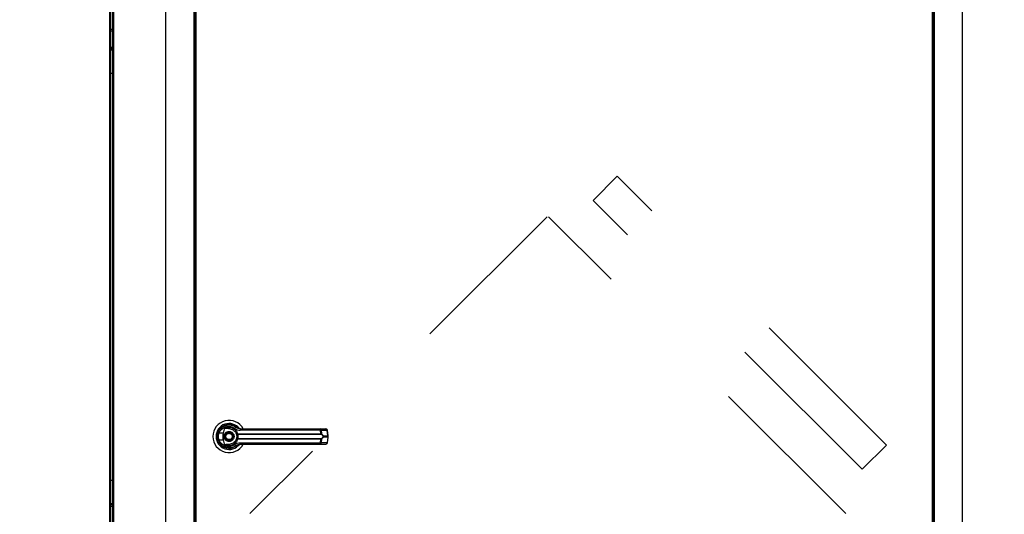
# Model space of a CAD drawing. Units: inches. Extents: x 0.3 to 10.6, y 0.4 to 8.2.
# Drawn here: x 7.5 to 8.1, y 3.4 to 3.7 of the extents above; entities that cross this region are included whole.
import ezdxf

# ---------------------------------------------------------------- set-up
doc = ezdxf.new("R2010")
doc.units = ezdxf.units.IN
doc.header["$MEASUREMENT"] = 0
doc.linetypes.add('HIDDEN', pattern=[0.075, 0.05, -0.025])
doc.layers.add('SERVICE_AREA_LINE', color=7, linetype='HIDDEN')
doc.styles.add('SLDTEXTSTYLE0', font='GOTHIC.TTF', dxfattribs={"width": 0.913})
doc.dimstyles.new('SLDDIMSTYLE2', dxfattribs={"dimtxt": 0.083333, "dimasz": 0.1, "dimexe": 0, "dimexo": 0.0625, "dimgap": 0.020833, "dimtad": 0, "dimtih": 1, "dimtoh": 1, "dimdec": 6, "dimlfac": 85, "dimrnd": 1e-09, "dimzin": 12, "dimdsep": 46, "dimlunit": 5, "dimtxsty": 'SLDTEXTSTYLE0', "dimsah": 1, "dimcen": 0.09, "dimadec": 0, "dimazin": 3, "dimtfac": 1, "dimtdec": 3, "dimtofl": 0, "dimtmove": 0, "dimatfit": 3, "dimfxl": 1, "dimfrac": 2, "dimtolj": 1, "dimtzin": 12, "dimarcsym": 0})

# ---------------------------------------------------------------- blocks, each defined once
blk = doc.blocks.new('_D_2')
at = {"layer": 'SERVICE_AREA_LINE'}
for p, q in [((6.0448, 3.23827), (6.0448, 4.86834)), ((8.45846, 3.7086), (8.45846, 4.86834)), ((6.0448, 4.74334), (6.8672, 4.74334)), ((8.45846, 4.74334), (7.70377, 4.74334))]:
    blk.add_line(p, q, dxfattribs=at)
for points in [[(6.0448, 4.74334), (6.1448, 4.72834), (6.1448, 4.75834)], [(8.45846, 4.74334), (8.35846, 4.75834), (8.35846, 4.72834)]]:
    blk.add_solid(points, dxfattribs=at)
at = {"layer": 'SERVICE_AREA_LINE', "char_height": 0.083333, "attachment_point": 1, "style": 'SLDTEXTSTYLE0'}
for s, insert in [('205 1/8"', (6.8672, 4.78358)), (' Overall', (7.2888, 4.78358))]:
    blk.add_mtext(s, dxfattribs=dict(at, insert=insert))

msp = doc.modelspace()

# ---------------------------------------------------------------- linework, layer by layer
at = {"color": 8, "linetype": 'Continuous', "lineweight": 25}
for p, q in [((7.52655205, 3.85693888), (7.52655205, 2.9618951)), ((7.52924969, 2.9618951), (7.52924969, 3.85693888)), ((7.52725792, 3.65888051), (7.52854382, 3.65888051)), ((7.52854382, 3.64852747), (7.52725792, 3.64852747)), ((7.52854382, 3.64711573), (7.52725792, 3.64711573)), ((7.52854382, 3.3735276), (7.52725792, 3.3735276)), ((7.52725792, 3.37211564), (7.52854382, 3.37211564))]:
    msp.add_line(p, q, dxfattribs=at)
at = {"color": 7, "linetype": 'Continuous', "lineweight": 25}
for p, q in [((7.52725792, 3.85693888), (7.52725792, 2.96174304)), ((7.52854382, 2.96174304), (7.52854382, 3.85693888)), ((7.56038203, 3.81961571), (7.56038203, 3.00864513)), ((7.57732322, 3.81961571), (7.57732322, 3.00864513)), ((7.57802909, 3.81835615), (7.57802909, 3.00990481)), ((7.57873496, 3.01005687), (7.57873496, 3.81820398)), ((8.02217616, 3.81820398), (8.02217616, 3.01005687)), ((8.02288204, 3.00990481), (8.02288204, 3.81835615)), ((8.02358792, 3.00864513), (8.02358792, 3.81961571)), ((8.0405291, 3.00864513), (8.0405291, 3.81961571)), ((7.52854382, 3.65958638), (7.52725792, 3.65958638)), ((7.52854382, 3.64876269), (7.52725792, 3.64876269)), ((7.52854382, 3.6478216), (7.52725792, 3.6478216)), ((7.52854382, 3.63311562), (7.52725792, 3.63311562)), ((7.59367185, 3.41907581), (7.59450046, 3.41824737)), ((7.59526441, 3.41614875), (7.59613797, 3.41931964)), ((7.60093323, 3.41814158), (7.60094538, 3.41816278)), ((7.60121118, 3.41798167), (7.60093897, 3.41815173)), ((7.65374615, 3.41791652), (7.60536855, 3.41791652)), ((7.65345895, 3.41876219), (7.65692574, 3.41876219)), ((7.65386174, 3.41568495), (7.65374615, 3.41791652)), ((7.6541734, 3.41791652), (7.65429148, 3.4156262)), ((7.6541734, 3.41791652), (7.65764022, 3.41791652)), ((7.65808967, 3.41453404), (7.65764022, 3.41791652)), ((7.65829347, 3.41457535), (7.65784402, 3.41795782)), ((7.59191617, 3.41212777), (7.5921187, 3.41154514)), ((7.59526441, 3.41614875), (7.59259267, 3.41614875)), ((7.59259267, 3.41211209), (7.59526441, 3.41211209)), ((7.59613797, 3.40894142), (7.59526441, 3.41211209)), ((7.60357345, 3.4156622), (7.60376449, 3.41568495)), ((7.60376449, 3.4125759), (7.60357345, 3.41259887)), ((7.60379409, 3.41545658), (7.60364716, 3.41545084)), ((7.60379409, 3.41280427), (7.60364716, 3.41281001)), ((7.60376449, 3.41568495), (7.65386174, 3.41568495)), ((7.65386174, 3.4125759), (7.60376449, 3.4125759)), ((7.60379409, 3.41545658), (7.65382155, 3.41545658)), ((7.65382155, 3.41280427), (7.60379409, 3.41280427)), ((7.65374615, 3.41034433), (7.65386174, 3.4125759)), ((7.65429148, 3.41263465), (7.6541734, 3.41034433)), ((7.65520178, 3.41453404), (7.65808967, 3.41453404)), ((7.65808967, 3.4137268), (7.65520178, 3.4137268)), ((7.65808967, 3.4137268), (7.65764022, 3.41034433)), ((7.65784402, 3.41030303), (7.65829347, 3.4136855)), ((7.65808967, 3.41453404), (7.65808967, 3.4137268)), ((7.65829347, 3.4136855), (7.65829347, 3.41457535)), ((7.59618098, 3.40766662), (7.59606984, 3.40766662)), ((7.6011648, 3.40766662), (7.60108331, 3.40766662)), ((7.60132603, 3.40773266), (7.6011648, 3.40766662)), ((7.60252983, 3.40833317), (7.6028154, 3.40853659)), ((7.60536855, 3.41034433), (7.65374615, 3.41034433)), ((7.65345895, 3.40949865), (7.65692574, 3.40949865)), ((7.65764022, 3.41034433), (7.6541734, 3.41034433)), ((7.52854382, 3.38752748), (7.52725792, 3.38752748)), ((7.52854382, 3.37329216), (7.52725792, 3.37329216)), ((7.52854382, 3.37282151), (7.52725792, 3.37282151))]:
    msp.add_line(p, q, dxfattribs=at)
at = {"color": 7, "linetype": 'Continuous', "lineweight": 25, "flags": 128}
for points in [[(7.59201335, 3.41643322), (7.59180734, 3.41572404), (7.59170851, 3.41521849)], [(7.59162513, 3.41428845), (7.59164385, 3.41359495), (7.59168267, 3.41322125)]]:
    msp.add_lwpolyline(points, dxfattribs=at)
at = {"color": 7, "linetype": 'Continuous', "lineweight": 25}
for radius in [0.00254748, 0.0023622]:
    msp.add_circle((7.59861733, 3.41413043), radius, dxfattribs=at)
for centre, radius, start, end in [((7.59861733, 3.41413043), 0.00972673, 28.52890021, 180), ((7.59861733, 3.41413043), 0.00783872, 37.89041259, 180), ((7.59861733, 3.41413043), 0.00708661, 46.61992919, 311.31373416), ((7.59861733, 3.41413043), 0.00699398, 50.74691142, 65.64642777), ((7.6030985, 3.41851814), 0.00121136, 104.9538094, 155.10312305), ((7.60648277, 3.41810333), 0.00112977, 144.32567554, 189.5179412), ((7.65286512, 3.41808892), 0.00089774, 348.92837108, 48.58785378), ((7.65335312, 3.41794815), 0.0008209, 357.79202587, 82.59259311), ((7.65681992, 3.41794813), 0.00082091, 357.79301692, 82.5937849), ((7.65692575, 3.41783585), 0.00092635, 7.56882631, 90), ((7.59861733, 3.41413043), 0.00972673, 180, 331.39662544), ((7.59861733, 3.41413043), 0.00783872, 180, 322.304436), ((7.59374221, 3.41988579), 0.00390985, 244.17918771, 252.90164207), ((7.59374221, 3.40837505), 0.00390985, 107.09835793, 115.82081229), ((7.60394802, 3.41567429), 0.00037477, 181.84960892, 216.60242595), ((7.60394815, 3.41258649), 0.0003749, 143.40206353, 178.10863604), ((7.60436939, 3.41261361), 0.00060607, 161.66449784, 183.56745262), ((7.60437006, 3.41564732), 0.00060673, 176.44466295, 198.32338659), ((7.65340254, 3.41564805), 0.00046068, 335.44092031, 4.59370122), ((7.65340304, 3.41261288), 0.00046019, 355.39052194, 24.57485653), ((7.65399052, 3.41566917), 0.00030402, 302.29516849, 351.87350883), ((7.65399052, 3.41259167), 0.00030402, 8.12649117, 57.70483151), ((7.65489145, 3.4149703), 0.00053538, 292.70091844, 305.42641601), ((7.65489145, 3.41329054), 0.00053538, 54.57358399, 67.29908156), ((7.6030985, 3.40974271), 0.00121136, 204.89687695, 255.0461906), ((7.59861733, 3.41413043), 0.00694766, 300.60540651, 306.89296429), ((7.60648277, 3.41015751), 0.00112977, 170.4820588, 215.67432446), ((7.65286512, 3.41017193), 0.00089774, 311.41214622, 11.07162892), ((7.65335312, 3.4103127), 0.0008209, 277.40740689, 2.20797413), ((7.65681992, 3.41031271), 0.00082091, 277.4062151, 2.20698308), ((7.65692575, 3.41042501), 0.00092635, 270, 352.43117369)]:
    msp.add_arc(centre, radius, start, end, dxfattribs=at)
at = {"color": 8, "linetype": 'Continuous', "lineweight": 25}
for centre, radius, start, end in [((7.65757705, 3.41875172), 0.00083759, 274.32554041, 288.58672542), ((7.65802621, 3.41537064), 0.00083899, 274.33756739, 288.57469844), ((7.65802621, 3.41289021), 0.00083899, 71.42530156, 85.66243261), ((7.65757705, 3.40950913), 0.00083759, 71.41327458, 85.67445959)]:
    msp.add_arc(centre, radius, start, end, dxfattribs=at)
at = {"color": 7, "linetype": 'Continuous', "lineweight": 25}
for points, knots in [([(7.59203925, 3.4163663), (7.5922554, 3.41688106), (7.59268835, 3.41791214), (7.59377294, 3.41919609), (7.59509165, 3.4201931), (7.59659937, 3.42084438), (7.59820757, 3.42113057), (7.59983119, 3.42103121), (7.60141037, 3.42057998), (7.60232621, 3.41998642), (7.60278592, 3.41968848)], [0, 0, 0, 0, 0.124731701, 0.249843132, 0.374944058, 0.499668103, 0.624619094, 0.749753179, 0.874388491, 1, 1, 1, 1]), ([(7.59259267, 3.41614875), (7.59278512, 3.41660141), (7.59316904, 3.41750438), (7.59412757, 3.41861809), (7.59528502, 3.41947775), (7.5966043, 3.42003587), (7.59800792, 3.42027808), (7.59942395, 3.42018952), (7.60079938, 3.41979879), (7.60160024, 3.41928459), (7.60199971, 3.41902811)], [0, 0, 0, 0, 0.124994215, 0.249342397, 0.373982606, 0.499331837, 0.624441204, 0.74964725, 0.87512549, 1, 1, 1, 1]), ([(7.59560669, 3.41413053), (7.59564692, 3.41450918), (7.59570881, 3.41509171), (7.59608413, 3.41579284), (7.59647282, 3.4162744), (7.59695505, 3.41666554), (7.597656, 3.41702925), (7.59861734, 3.41721378), (7.59957865, 3.41702922), (7.60027963, 3.41666558), (7.60076181, 3.41627436), (7.60115058, 3.41579287), (7.60152579, 3.41509167), (7.60158774, 3.41450917), (7.601628, 3.41413053)], [0, 0, 0, 0, 0.119715386, 0.184178167, 0.249986803, 0.315816472, 0.380268847, 0.500001501, 0.619728399, 0.684185977, 0.750011099, 0.81582343, 0.880283516, 1, 1, 1, 1]), ([(7.59923531, 3.41872089), (7.59861811, 3.41877154), (7.59785578, 3.41883409), (7.59699569, 3.41884801), (7.59666558, 3.41887145), (7.59643554, 3.41890957), (7.59627477, 3.41897345), (7.59618669, 3.4190408), (7.59613728, 3.41911807), (7.59611611, 3.41921315), (7.59612984, 3.41928004), (7.59613797, 3.41931964)], [0, 0, 0, 0, 0.5495244908, 0.678745963, 0.7632734369, 0.8433840747, 0.8845454773, 0.915673738, 0.940071189, 0.9645203568, 1, 1, 1, 1]), ([(7.59613797, 3.41931964), (7.59651227, 3.41945209), (7.59726202, 3.41971739), (7.59845083, 3.4198068), (7.59962901, 3.41966614), (7.60075471, 3.41927944), (7.6017822, 3.41866456), (7.60265766, 3.41783883), (7.60336137, 3.41684084), (7.60363012, 3.41607023), (7.60376449, 3.41568495)], [0, 0, 0, 0, 0.124853696, 0.250094334, 0.374695865, 0.499932845, 0.62468604, 0.749555953, 0.874783101, 1, 1, 1, 1]), ([(7.59923531, 3.41872089), (7.59964446, 3.41863311), (7.60046157, 3.4184578), (7.60155823, 3.41777667), (7.60245846, 3.41685248), (7.60281123, 3.41606345), (7.60298066, 3.41568451)], [0, 0, 0, 0, 0.250975007, 0.501224083, 0.760453428, 1, 1, 1, 1]), ([(7.60199971, 3.41902811), (7.6025147, 3.41870784), (7.60354376, 3.41806789), (7.60476065, 3.41796695), (7.60536855, 3.41791652)], [0, 0, 0, 0, 0.500448345, 1, 1, 1, 1]), ([(7.605565, 3.41876219), (7.60506402, 3.41880769), (7.60431304, 3.41887589), (7.60346614, 3.41924983), (7.60306032, 3.41949254), (7.60286401, 3.41963072), (7.60280843, 3.41967181), (7.60279159, 3.41968428), (7.60278592, 3.41968848)], [0, 0, 0, 0, 0.500145401, 0.749723408, 0.929981059, 0.978778693, 0.992857615, 1, 1, 1, 1]), ([(7.605565, 3.41876219), (7.60770258, 3.41876219), (7.6119784, 3.41876219), (7.61848502, 3.41876219), (7.62284085, 3.41876219), (7.62501845, 3.41876219)], [0, 0, 0, 0, 0.333297378, 0.666696036, 1, 1, 1, 1]), ([(7.62501845, 3.41876219), (7.62742492, 3.41876219), (7.63224542, 3.41876219), (7.63943157, 3.41876219), (7.64654008, 3.41876219), (7.65115507, 3.41876219), (7.65345895, 3.41876219)], [0, 0, 0, 0, 0.2496086449, 0.500000144, 0.7503912051, 1, 1, 1, 1]), ([(7.65374615, 3.41791652), (7.65384067, 3.41791851), (7.65400344, 3.41792195), (7.65412319, 3.41791812), (7.6541734, 3.41791652)], [0, 0, 0, 0, 0.580724583, 1, 1, 1, 1]), ([(7.59166969, 3.41413053), (7.59168614, 3.41451944), (7.59171829, 3.41528002), (7.59193389, 3.41600971), (7.59203925, 3.4163663)], [0, 0, 0, 0, 0.511321918, 1, 1, 1, 1]), ([(7.59203925, 3.41189454), (7.59193389, 3.41225113), (7.59171827, 3.4129809), (7.59168613, 3.41374156), (7.59166969, 3.41413053)], [0, 0, 0, 0, 0.488630791, 1, 1, 1, 1]), ([(7.60278592, 3.40857237), (7.60232929, 3.40827617), (7.60141458, 3.40768284), (7.59983767, 3.40723074), (7.59821371, 3.40713038), (7.59660525, 3.4074144), (7.5950971, 3.4080646), (7.59377876, 3.40905974), (7.5926917, 3.41034277), (7.59225735, 3.41137582), (7.59203925, 3.41189454)], [0, 0, 0, 0, 0.124808656, 0.250012665, 0.374904172, 0.499640592, 0.624814489, 0.749650222, 0.874291661, 1, 1, 1, 1]), ([(7.59259267, 3.41211209), (7.59250017, 3.41244216), (7.59231505, 3.41310276), (7.59224467, 3.41413181), (7.59231561, 3.41516031), (7.59250027, 3.41581912), (7.59259267, 3.41614875)], [0, 0, 0, 0, 0.250159037, 0.500670996, 0.750167503, 1, 1, 1, 1]), ([(7.60199971, 3.40923274), (7.60160024, 3.40897626), (7.60079938, 3.40846206), (7.59942395, 3.40807132), (7.59800793, 3.40798279), (7.59660424, 3.4082249), (7.59528514, 3.4087834), (7.5941275, 3.40964271), (7.59316905, 3.41075648), (7.59278513, 3.41165944), (7.59259267, 3.41211209)], [0, 0, 0, 0, 0.124874984, 0.250353701, 0.375560223, 0.500670065, 0.626026875, 0.750656655, 0.87500531, 1, 1, 1, 1]), ([(7.59526441, 3.41211209), (7.59517235, 3.41252844), (7.59498554, 3.41337329), (7.59496493, 3.41474689), (7.59516056, 3.4156626), (7.59526441, 3.41614875)], [0, 0, 0, 0, 0.313096335, 0.635325778, 1, 1, 1, 1]), ([(7.601628, 3.41413053), (7.60158775, 3.41375182), (7.60152583, 3.41316924), (7.60115058, 3.41246797), (7.60076181, 3.41198648), (7.60027963, 3.41159527), (7.59957865, 3.41123163), (7.59861734, 3.41104706), (7.597656, 3.41123159), (7.59695505, 3.41159531), (7.59647282, 3.41198644), (7.59608413, 3.41246801), (7.59570877, 3.41316921), (7.59564691, 3.41375181), (7.59560669, 3.41413053)], [0, 0, 0, 0, 0.119733995, 0.184191112, 0.250000413, 0.315822504, 0.380277113, 0.499998499, 0.61972564, 0.684175047, 0.750001685, 0.81580729, 0.880267103, 1, 1, 1, 1]), ([(7.60376449, 3.4125759), (7.60363058, 3.41219179), (7.60336228, 3.4114222), (7.60266001, 3.41042469), (7.60178428, 3.40959776), (7.6007562, 3.40898192), (7.59962953, 3.40859464), (7.59845112, 3.40845407), (7.59726214, 3.40854341), (7.59651232, 3.40880888), (7.59613797, 3.40894142)], [0, 0, 0, 0, 0.1248326791, 0.2501093922, 0.3749283778, 0.4999941951, 0.6252504233, 0.7498721885, 0.8751240738, 1, 1, 1, 1]), ([(7.59686317, 3.41340302), (7.59679509, 3.4136334), (7.59669038, 3.41398778), (7.59673971, 3.41448701), (7.59684969, 3.41486154), (7.5970363, 3.4152059), (7.59735679, 3.41558716), (7.59787235, 3.41592696), (7.59847707, 3.41605177), (7.59897335, 3.41600924), (7.59934892, 3.41589797), (7.59969159, 3.41571095), (7.60007979, 3.41539322), (7.6002566, 3.41506875), (7.60037153, 3.41485783)], [0, 0, 0, 0, 0.1197337948, 0.1841760388, 0.250002944, 0.315814326, 0.3802675502, 0.4999920469, 0.6197277297, 0.68417923, 0.749997231, 0.8158300414, 0.8802832655, 1, 1, 1, 1]), ([(7.60037153, 3.41485783), (7.60043962, 3.41462744), (7.60054435, 3.41427306), (7.60049492, 3.41377383), (7.60038496, 3.41339931), (7.60019834, 3.41305495), (7.59987785, 3.41267369), (7.59936231, 3.41233389), (7.59875761, 3.41220907), (7.59826135, 3.41225161), (7.59788577, 3.41236289), (7.59754307, 3.41254986), (7.59715491, 3.41286766), (7.5969781, 3.41319211), (7.59686317, 3.41340302)], [0, 0, 0, 0, 0.1197346621, 0.184178161, 0.2500055431, 0.3158174018, 0.3802710928, 0.4999964568, 0.6197239111, 0.6841758782, 0.7499943561, 0.8158358141, 0.8802823984, 1, 1, 1, 1]), ([(7.60298066, 3.41257656), (7.60281168, 3.41219826), (7.60245994, 3.41141082), (7.60156156, 3.4104868), (7.60046476, 3.40980419), (7.59964581, 3.40962833), (7.59923531, 3.40954018)], [0, 0, 0, 0, 0.239096503, 0.497675807, 0.748206612, 1, 1, 1, 1]), ([(7.60298066, 3.41568451), (7.60299287, 3.41567109), (7.60301735, 3.4156442), (7.60314272, 3.41562801), (7.60332523, 3.4156272), (7.6034902, 3.41565046), (7.60357345, 3.4156622)], [0, 0, 0, 0, 0.246611657, 0.494433797, 0.744899108, 1, 1, 1, 1]), ([(7.60298066, 3.41568451), (7.60299982, 3.4156513), (7.60303809, 3.41558497), (7.60318428, 3.41550789), (7.60338691, 3.41545177), (7.60355982, 3.41545115), (7.60364716, 3.41545084)], [0, 0, 0, 0, 0.248530485, 0.496446761, 0.74563968, 1, 1, 1, 1]), ([(7.60298066, 3.41568451), (7.60301467, 3.41558368), (7.60308237, 3.41538298), (7.60317345, 3.41499467), (7.60323669, 3.41457332), (7.60324497, 3.41427819), (7.60324912, 3.41413053)], [0, 0, 0, 0, 0.2511461513, 0.4999370817, 0.7498252905, 1, 1, 1, 1]), ([(7.60324912, 3.41413053), (7.60324499, 3.41398326), (7.60323672, 3.41368812), (7.60317348, 3.41326578), (7.6030821, 3.41287717), (7.60301443, 3.41267663), (7.60298066, 3.41257656)], [0, 0, 0, 0, 0.249527737, 0.500041635, 0.750529377, 1, 1, 1, 1]), ([(7.60364716, 3.41281001), (7.60355978, 3.4128097), (7.60338687, 3.41280908), (7.6031842, 3.41275296), (7.60303813, 3.41267583), (7.60299983, 3.41260967), (7.60298066, 3.41257656)], [0, 0, 0, 0, 0.254512113, 0.50365464, 0.751564114, 1, 1, 1, 1]), ([(7.60357345, 3.41259887), (7.60349016, 3.41261051), (7.60332514, 3.41263358), (7.60314274, 3.41263286), (7.60301735, 3.41261658), (7.60299287, 3.41258988), (7.60298066, 3.41257656)], [0, 0, 0, 0, 0.255232706, 0.505651041, 0.753445258, 1, 1, 1, 1]), ([(7.60364716, 3.41545084), (7.60365779, 3.41542644), (7.60368035, 3.41537468), (7.6037559, 3.41521891), (7.60385658, 3.41495461), (7.60394238, 3.41456488), (7.60397345, 3.41413031), (7.60394229, 3.41369543), (7.60385651, 3.41330574), (7.60375574, 3.41304148), (7.60368026, 3.4128863), (7.60365779, 3.4128345), (7.60364716, 3.41281001)], [0, 0, 0, 0, 0.046741098, 0.099183002, 0.219755015, 0.355752686, 0.500111611, 0.644255739, 0.78056867, 0.901030915, 0.953219969, 1, 1, 1, 1]), ([(7.65415295, 3.41541219), (7.65410447, 3.4154256), (7.65400562, 3.41545294), (7.65388368, 3.41545535), (7.65382155, 3.41545658)], [0, 0, 0, 0, 0.4904147022, 1, 1, 1, 1]), ([(7.65382155, 3.41280427), (7.65388371, 3.41280549), (7.65400565, 3.41280789), (7.65410449, 3.41283525), (7.65415295, 3.41284866)], [0, 0, 0, 0, 0.509837463, 1, 1, 1, 1]), ([(7.65386174, 3.41568495), (7.65394438, 3.41568337), (7.65410894, 3.41568024), (7.65423081, 3.41564416), (7.65429148, 3.4156262)], [0, 0, 0, 0, 0.502185227, 1, 1, 1, 1]), ([(7.65429148, 3.41263465), (7.65423086, 3.41261669), (7.65410901, 3.41258059), (7.65394443, 3.41257747), (7.65386174, 3.4125759)], [0, 0, 0, 0, 0.497543633, 1, 1, 1, 1]), ([(7.65509806, 3.4144764), (7.65504222, 3.41459187), (7.65493049, 3.41482294), (7.65462197, 3.41517947), (7.65434044, 3.41531916), (7.65415295, 3.41541219)], [0, 0, 0, 0, 0.25016948, 0.500619971, 1, 1, 1, 1]), ([(7.65415295, 3.41284866), (7.65434114, 3.41294213), (7.65462336, 3.4130823), (7.6549314, 3.41343952), (7.65504266, 3.41366978), (7.65509806, 3.41378445)], [0, 0, 0, 0, 0.5012208477, 0.7516298392, 1, 1, 1, 1]), ([(7.65429148, 3.4156262), (7.65446999, 3.4155083), (7.65473835, 3.41533106), (7.65503833, 3.41491966), (7.6551472, 3.41466282), (7.65520178, 3.41453404)], [0, 0, 0, 0, 0.4976640254, 0.7481534926, 1, 1, 1, 1]), ([(7.65520178, 3.4137268), (7.65514781, 3.41359922), (7.65503962, 3.4133435), (7.65474006, 3.41293125), (7.65447084, 3.41275324), (7.65429148, 3.41263465)], [0, 0, 0, 0, 0.249415762, 0.499941552, 1, 1, 1, 1]), ([(7.65509806, 3.4144764), (7.65511725, 3.41442125), (7.65515556, 3.41431116), (7.65517264, 3.41413089), (7.65515542, 3.41395029), (7.65511729, 3.41384004), (7.65509806, 3.41378445)], [0, 0, 0, 0, 0.2504421864, 0.4998848477, 0.7477857652, 1, 1, 1, 1]), ([(7.65520178, 3.41453404), (7.65522123, 3.41446792), (7.65525944, 3.41433799), (7.65527539, 3.41413054), (7.65525946, 3.413923), (7.65522124, 3.413793), (7.65520178, 3.4137268)], [0, 0, 0, 0, 0.254402995, 0.499866817, 0.745323323, 1, 1, 1, 1]), ([(7.59613797, 3.40894142), (7.59613092, 3.40897377), (7.59611675, 3.40903873), (7.59613307, 3.40913604), (7.59618708, 3.40922153), (7.5962956, 3.40930172), (7.5966659, 3.40941988), (7.59767057, 3.40940518), (7.5985926, 3.40948473), (7.59923531, 3.40954018)], [0, 0, 0, 0, 0.029233447, 0.058706821, 0.08487994, 0.11714996, 0.17632229, 0.425849681, 1, 1, 1, 1]), ([(7.60199971, 3.40923274), (7.60251317, 3.40955224), (7.60354203, 3.41019244), (7.60475894, 3.41029363), (7.60536855, 3.41034433)], [0, 0, 0, 0, 0.499056923, 1, 1, 1, 1]), ([(7.60278592, 3.40857237), (7.60278748, 3.40857354), (7.60280234, 3.40858474), (7.60285559, 3.40862379), (7.60325698, 3.40890885), (7.60413418, 3.40936526), (7.60506664, 3.40945219), (7.605565, 3.40949865)], [0, 0, 0, 0, 0.001983284, 0.018839865, 0.066990328, 0.501341497, 1, 1, 1, 1]), ([(7.605565, 3.40949865), (7.60770258, 3.40949865), (7.6119784, 3.40949865), (7.61848502, 3.40949865), (7.62284085, 3.40949865), (7.62501845, 3.40949865)], [0, 0, 0, 0, 0.333297378, 0.666696036, 1, 1, 1, 1]), ([(7.62501845, 3.40949865), (7.62742492, 3.40949865), (7.63224542, 3.40949865), (7.63943157, 3.40949865), (7.64654008, 3.40949865), (7.65115507, 3.40949865), (7.65345895, 3.40949865)], [0, 0, 0, 0, 0.2496086449, 0.500000144, 0.7503912051, 1, 1, 1, 1]), ([(7.65374615, 3.41034433), (7.65384067, 3.41034233), (7.65400344, 3.4103389), (7.65412319, 3.41034272), (7.6541734, 3.41034433)], [0, 0, 0, 0, 0.580724583, 1, 1, 1, 1])]:
    msp.add_open_spline(points, degree=3, knots=knots, dxfattribs=at)
at = {"layer": 'SERVICE_AREA_LINE'}
for p, q in [((7.81786595, 3.55653884), (7.83242403, 3.57109692)), ((7.99464264, 3.40887831), (7.83242403, 3.57109692)), ((7.98008456, 3.39432022), (7.81786595, 3.55653884)), ((7.7902267, 3.54669373), (7.61112072, 3.36758774)), ((7.97016458, 3.36758774), (7.79105859, 3.54669373)), ((7.98008456, 3.39432022), (7.99464264, 3.40887831))]:
    msp.add_line(p, q, dxfattribs=at)

# ---------------------------------------------------------------- dimensions: what is measured, and where the dimension line sits
dim = msp.add_linear_dim(base=(8.4584617139, 4.7433413251), p1=(6.0447982236, 3.1882654804), p2=(8.4584617139, 3.6586042086), text='<> Overall', dimstyle='SLDDIMSTYLE2', dxfattribs=at)
dim.commit()
dim.dimension.update_dxf_attribs({"geometry": '_D_2', "text_midpoint": (7.2854845713, 4.7433413251), "dimtype": 160})

doc.saveas('drawing.dxf')
